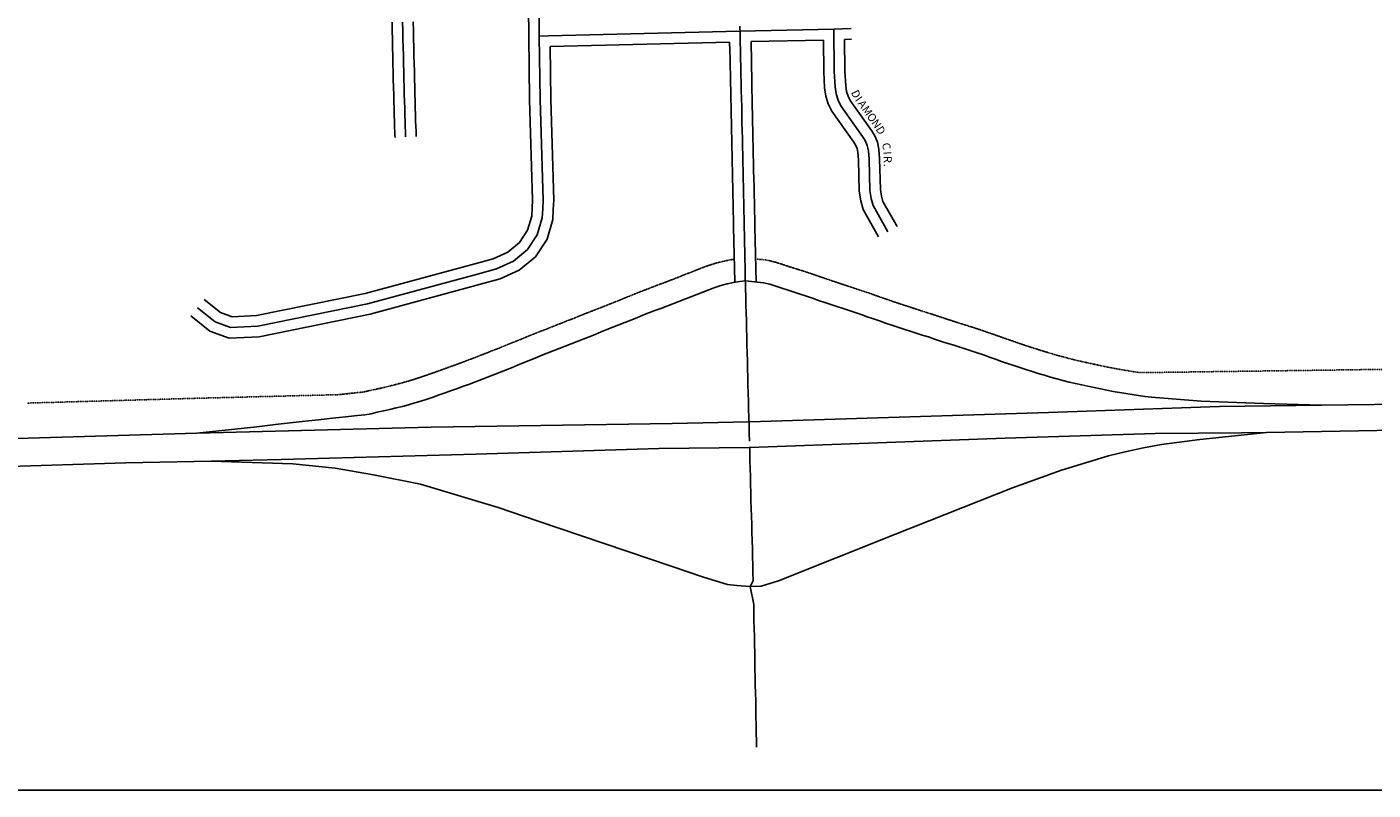
# Model space of a CAD drawing. Extents: x 2168698 to 2204063, y 15808012 to 15899945.
# Drawn here: x 2180868 to 2185055, y 15846909 to 15849284 of the extents above; entities that cross this region are included whole.
import ezdxf
from ezdxf.enums import TextEntityAlignment as Align

# ---------------------------------------------------------------- set-up
doc = ezdxf.new("R2010")
doc.units = 0
doc.header["$MEASUREMENT"] = 0
doc.linetypes.add('DGN_STYLE_2', pattern=[0.0011, 0, -0.0011])
for name, color, linetype in [('L13', 7, 'CONTINUOUS'), ('L18', 7, 'CONTINUOUS'), ('L2', 7, 'CONTINUOUS'), ('L20', 7, 'CONTINUOUS'), ('L3', 7, 'CONTINUOUS'), ('L4', 7, 'CONTINUOUS'), ('L9', 7, 'CONTINUOUS')]:
    doc.layers.add(name, color=color, linetype=linetype)
doc.styles.add('STYLE-FONT002', font='font002.shx')

msp = doc.modelspace()

# ---------------------------------------------------------------- linework, layer by layer
at = {"layer": 'L13', "color": 7, "linetype": 'CONTINUOUS', "flags": 128}
msp.add_lwpolyline([(2178777, 15861494.5), (2192909.2, 15861494.5), (2192909.2, 15846909.1), (2178777, 15846909.1), (2178777, 15861494.5)], close=True, dxfattribs=at)
at = {"layer": 'L18', "color": 7, "linetype": 'CONTINUOUS'}
for p, q in [((2182003.4, 15849298.7), (2182004, 15849272.1)), ((2182069.4, 15849300.1), (2182070, 15849273.5)), ((2182004, 15849272.2), (2182004.5, 15849245.9)), ((2182004.5, 15849245.7), (2182005.1, 15849219.7)), ((2182070, 15849273.4), (2182070.4, 15849247.1)), ((2182070.4, 15849247.2), (2182071, 15849221.2)), ((2182005.1, 15849219.7), (2182005.7, 15849194.1)), ((2182005.7, 15849194), (2182006.3, 15849168.9)), ((2182071, 15849221.2), (2182071.6, 15849195.6)), ((2182071.6, 15849195.7), (2182072.3, 15849170.6)), ((2182006.3, 15849169), (2182006.9, 15849144.3)), ((2182072.3, 15849170.5), (2182072.9, 15849145.9)), ((2182006.9, 15849144.4), (2182007.4, 15849120.2)), ((2182007.4, 15849120.1), (2182007.9, 15849096.5)), ((2182072.9, 15849145.8), (2182073.4, 15849121.6)), ((2182073.4, 15849121.6), (2182073.9, 15849098)), ((2182007.9, 15849096.1), (2182008.7, 15849073.2)), ((2182008.7, 15849073.2), (2182009.4, 15849051.1)), ((2182073.9, 15849098.3), (2182074.6, 15849075.4)), ((2182074.6, 15849075.4), (2182075.4, 15849053.3)), ((2182009.4, 15849051.4), (2182010, 15849030.1)), ((2182009.9, 15849030.2), (2182010.4, 15849009.7)), ((2182075.4, 15849053), (2182075.9, 15849031.7)), ((2182075.9, 15849031.6), (2182076.4, 15849011.2)), ((2182010.4, 15849009.5), (2182011, 15848990.1)), ((2182011, 15848990), (2182011.6, 15848972.3)), ((2182076.4, 15849011.4), (2182076.9, 15848992)), ((2182076.9, 15848992.1), (2182077.5, 15848974.4)), ((2182011.6, 15848972.2), (2182012.1, 15848957.3)), ((2182012.1, 15848957), (2182012.6, 15848946)), ((2182012.6, 15848945.9), (2182012.9, 15848940.1)), ((2182077.5, 15848974.5), (2182078, 15848959.6)), ((2182078, 15848960), (2182078.5, 15848948.9)), ((2182078.5, 15848949), (2182078.8, 15848943.1))]:
    msp.add_line(p, q, dxfattribs=at)
at = {"layer": 'L18', "color": 7, "linetype": 'CONTINUOUS', "flags": 128}
for points in [[(2182424.7, 15849608.9), (2182428.5, 15849255.5), (2182430.9, 15849057.9)], [(2182494.9, 15849223.5), (2183053.4, 15849237.1)], [(2183070.1, 15848490.4), (2183066, 15848660.8), (2183065.6, 15848685.8), (2183065, 15848710.6), (2183064.5, 15848735.6), (2183063.9, 15848760.8), (2183063.5, 15848785.8), (2183062.9, 15848810.6), (2183062.3, 15848835.6), (2183061.7, 15848860.6), (2183061.1, 15848885.8), (2183060.8, 15848910.8), (2183060.2, 15848935.6), (2183059.6, 15848960.6), (2183059, 15848985.7), (2183058.6, 15849010.8), (2183058, 15849035.6), (2183057.4, 15849060.6), (2183056.8, 15849085.6), (2183056.2, 15849110.7), (2183055.9, 15849135.7), (2183055.3, 15849160.5), (2183054.7, 15849185.6), (2183054.1, 15849210.5), (2183053.4, 15849237.1)], [(2183120.4, 15849238.6), (2183345.1, 15849243.2)], [(2183136.1, 15848490.5), (2183132, 15848662.1), (2183131.6, 15848687.1), (2183131, 15848712.2), (2183130.4, 15848737.2), (2183129.8, 15848762), (2183129.5, 15848787.1), (2183128.9, 15848812.2), (2183128.3, 15848837.2), (2183127.7, 15848862.2), (2183127.1, 15848887), (2183126.7, 15848912), (2183126.1, 15848937.2), (2183125.5, 15848962.2), (2183124.9, 15848987), (2183124.6, 15849012), (2183124, 15849037.2), (2183123.4, 15849062.1), (2183122.8, 15849087.2), (2183122.2, 15849112), (2183120.4, 15849238.6)], [(2183345.1, 15849243.2), (2183346.2, 15849144.4), (2183349, 15849094.1), (2183353, 15849068.8), (2183360.4, 15849044.3), (2183371.3, 15849021.6), (2183439.8, 15848925.2), (2183445.9, 15848915.2), (2183449.9, 15848905.7), (2183452.3, 15848894.1), (2183454.3, 15848870.5), (2183456.7, 15848772.5), (2183461.2, 15848743.1), (2183469.4, 15848715.5), (2183517, 15848630.4)], [(2183411.1, 15849245.1), (2183432.3, 15849245.9)], [(2183411.1, 15849245.1), (2183412.2, 15849146.6), (2183414.7, 15849101), (2183417.5, 15849083.5), (2183422.1, 15849068.3), (2183428.3, 15849055.3), (2183494.9, 15848961.5), (2183504.7, 15848945.5), (2183513.2, 15848925.4), (2183517.7, 15848903.6), (2183520.2, 15848874.1), (2183522.6, 15848778.3), (2183525.8, 15848757.5), (2183530.6, 15848741.3), (2183574.6, 15848662.7)], [(2182494.9, 15849223.5), (2182496.9, 15849058.8)], [(2182496.9, 15849059.4), (2182506.6, 15848744.8), (2182505, 15848716.4), (2182503.5, 15848684.6), (2182485.5, 15848623.3), (2182449.4, 15848568.8), (2182398.9, 15848526.8), (2182340.1, 15848500.3), (2182278.4, 15848483.2), (2181935.2, 15848390.6), (2181589.9, 15848320.1), (2181496.7, 15848315.9), (2181436.8, 15848336.9), (2181377.8, 15848384.8)], [(2182430.9, 15849057.3), (2182440.5, 15848745.6), (2182439.1, 15848719.8), (2182437.9, 15848695.6), (2182425, 15848651.5), (2182399.7, 15848613.3), (2182363.6, 15848583.3), (2182317.6, 15848562.5), (2182261, 15848546.9), (2181920, 15848454.9), (2181581.8, 15848385.8), (2181506.4, 15848382.4), (2181469.5, 15848395.3), (2181419.5, 15848436)]]:
    msp.add_lwpolyline(points, dxfattribs=at)
at = {"layer": 'L2', "color": 6, "linetype": 'DGN_STYLE_2'}
for p, q in [((2182943.8, 15848524.9), (2182925.1, 15848517.5)), ((2182944.2, 15848525.1), (2182943.8, 15848524.9)), ((2182962.8, 15848532.4), (2182944.2, 15848525.1)), ((2182963.5, 15848532.7), (2182962.8, 15848532.4)), ((2182982.1, 15848539.7), (2182963.5, 15848532.7)), ((2182985.2, 15848540.7), (2182982.1, 15848539.7)), ((2183004.3, 15848547), (2182985.2, 15848540.7)), ((2183007.7, 15848548), (2183004.3, 15848547)), ((2183027, 15848553.2), (2183007.7, 15848548)), ((2183030.9, 15848554.2), (2183027, 15848553.2)), ((2183050.4, 15848558.3), (2183030.9, 15848554.2)), ((2183054.3, 15848559), (2183050.4, 15848558.3)), ((2183068.4, 15848561.2), (2183054.3, 15848559)), ((2182832.7, 15848481.8), (2182814.1, 15848474.7)), ((2182833, 15848481.9), (2182832.7, 15848481.8)), ((2182851.8, 15848489), (2182833, 15848481.9)), ((2182870.3, 15848496), (2182851.6, 15848488.9)), ((2182851.6, 15848488.9), (2182851.8, 15848489)), ((2182888.5, 15848503), (2182869.9, 15848495.8)), ((2182869.9, 15848495.8), (2182870.3, 15848496)), ((2182906.8, 15848510.2), (2182888.1, 15848502.9)), ((2182888.1, 15848502.9), (2182888.5, 15848503)), ((2182925, 15848517.5), (2182906.4, 15848510.1)), ((2182906.4, 15848510.1), (2182906.8, 15848510.2)), ((2182925.1, 15848517.5), (2182925, 15848517.5)), ((2182738.1, 15848444.8), (2182719.7, 15848437.3)), ((2182756.7, 15848452.4), (2182738.1, 15848444.8)), ((2182738.1, 15848444.8), (2182738.1, 15848444.8)), ((2182756.9, 15848452.5), (2182756.7, 15848452.4)), ((2182775.5, 15848460), (2182756.9, 15848452.5)), ((2182776.8, 15848460.5), (2182775.5, 15848460)), ((2182795.4, 15848467.6), (2182776.8, 15848460.5)), ((2182795.5, 15848467.6), (2182795.4, 15848467.6)), ((2182814.2, 15848474.7), (2182795.5, 15848467.6)), ((2182814.1, 15848474.7), (2182814.2, 15848474.7)), ((2182627.5, 15848400.8), (2182608.8, 15848393.5)), ((2182646, 15848408.1), (2182627.4, 15848400.8)), ((2182627.4, 15848400.8), (2182627.5, 15848400.8)), ((2182646.2, 15848408.2), (2182646, 15848408.1)), ((2182664.8, 15848415.5), (2182646.2, 15848408.2)), ((2182683.3, 15848422.8), (2182664.7, 15848415.4)), ((2182664.7, 15848415.4), (2182664.8, 15848415.5)), ((2182701.8, 15848430.1), (2182683.2, 15848422.7)), ((2182683.2, 15848422.7), (2182683.3, 15848422.8)), ((2182719.9, 15848437.4), (2182701.3, 15848429.9)), ((2182701.3, 15848429.9), (2182701.8, 15848430.1)), ((2182719.7, 15848437.3), (2182719.9, 15848437.4)), ((2182516.3, 15848356.7), (2182497.6, 15848349.5)), ((2182534.5, 15848363.9), (2182515.9, 15848356.6)), ((2182515.9, 15848356.6), (2182516.3, 15848356.7)), ((2182553.1, 15848371.3), (2182534.5, 15848363.9)), ((2182571.3, 15848378.6), (2182552.7, 15848371.1)), ((2182552.7, 15848371.1), (2182553.1, 15848371.3)), ((2182589.5, 15848386), (2182571, 15848378.5)), ((2182571, 15848378.5), (2182571.3, 15848378.6)), ((2182590.4, 15848386.3), (2182589.5, 15848386)), ((2182609, 15848393.6), (2182590.4, 15848386.3)), ((2182608.8, 15848393.5), (2182609, 15848393.6)), ((2182421.6, 15848319.2), (2182403.3, 15848311.6)), ((2182422.3, 15848319.5), (2182421.6, 15848319.2)), ((2182441, 15848327), (2182422.3, 15848319.5)), ((2182441.1, 15848327.1), (2182441, 15848327)), ((2182459.7, 15848334.5), (2182441.1, 15848327.1)), ((2182460.1, 15848334.6), (2182459.7, 15848334.5)), ((2182478.8, 15848342), (2182460.1, 15848334.6)), ((2182497, 15848349.2), (2182478.4, 15848341.8)), ((2182478.4, 15848341.8), (2182478.8, 15848342)), ((2182497.6, 15848349.5), (2182497, 15848349.2)), ((2182311.7, 15848274.9), (2182293, 15848267.6)), ((2182329.9, 15848282.2), (2182311.3, 15848274.8)), ((2182311.3, 15848274.8), (2182311.7, 15848274.9)), ((2182348.5, 15848289.6), (2182329.9, 15848282.2)), ((2182366.5, 15848296.9), (2182348, 15848289.4)), ((2182348, 15848289.4), (2182348.5, 15848289.6)), ((2182367.2, 15848297.2), (2182366.5, 15848296.9)), ((2182385.8, 15848304.6), (2182367.2, 15848297.2)), ((2182403.9, 15848311.9), (2182385.3, 15848304.4)), ((2182385.3, 15848304.4), (2182385.8, 15848304.6)), ((2182403.3, 15848311.6), (2182403.9, 15848311.9)), ((2182201.3, 15848232.8), (2182182.6, 15848226)), ((2182220.1, 15848239.6), (2182201.2, 15848232.8)), ((2182201.2, 15848232.8), (2182201.3, 15848232.8)), ((2182238.4, 15848246.4), (2182219.5, 15848239.4)), ((2182219.5, 15848239.4), (2182220.1, 15848239.6)), ((2182256.4, 15848253.3), (2182237.8, 15848246.2)), ((2182237.8, 15848246.2), (2182238.4, 15848246.4)), ((2182274.7, 15848260.4), (2182256, 15848253.1)), ((2182256, 15848253.1), (2182256.4, 15848253.3)), ((2182293.2, 15848267.6), (2182274.6, 15848260.4)), ((2182274.6, 15848260.4), (2182274.7, 15848260.4)), ((2182293, 15848267.6), (2182293.2, 15848267.6)), ((2182072.6, 15848187.6), (2182053.5, 15848181.7)), ((2182090.6, 15848193.4), (2182071.5, 15848187.2)), ((2182071.5, 15848187.2), (2182072.6, 15848187.6)), ((2182108.3, 15848199.5), (2182089.4, 15848193)), ((2182089.4, 15848193), (2182090.6, 15848193.4)), ((2182127, 15848206), (2182108.2, 15848199.5)), ((2182108.2, 15848199.5), (2182108.3, 15848199.5)), ((2182145.3, 15848212.5), (2182126.5, 15848205.8)), ((2182126.5, 15848205.8), (2182127, 15848206)), ((2182163.6, 15848219.1), (2182144.8, 15848212.3)), ((2182144.8, 15848212.3), (2182145.3, 15848212.5)), ((2182182.4, 15848226), (2182163.5, 15848219)), ((2182163.5, 15848219), (2182163.6, 15848219.1)), ((2182182.6, 15848226), (2182182.4, 15848226)), ((2184330.1, 15848208.2), (2185222.1, 15848220.3)), ((2181889.2, 15848145.3), (2181869.5, 15848143.2)), ((2181923.7, 15848150), (2181912.7, 15848147.7)), ((2181942.3, 15848154.2), (2181922.8, 15848149.8)), ((2181922.8, 15848149.8), (2181923.7, 15848150)), ((2181942.8, 15848154.3), (2181942.3, 15848154.2)), ((2181962.5, 15848158.5), (2181942.8, 15848154.3)), ((2181981.1, 15848162.8), (2181961.5, 15848158.3)), ((2181961.5, 15848158.3), (2181962.5, 15848158.5)), ((2181999.3, 15848167.3), (2181980, 15848162.6)), ((2181980, 15848162.6), (2181981.1, 15848162.8)), ((2182017.8, 15848172.1), (2181998.5, 15848167.1)), ((2181998.5, 15848167.1), (2181999.3, 15848167.3)), ((2182036.8, 15848177.1), (2182017.5, 15848172)), ((2182017.5, 15848172), (2182017.8, 15848172.1)), ((2182055.2, 15848182.2), (2182035.8, 15848176.8)), ((2182035.8, 15848176.8), (2182036.8, 15848177.1)), ((2182053.5, 15848181.7), (2182055.2, 15848182.2)), ((2180868.1, 15848113.5), (2181392.7, 15848128.4)), ((2181393, 15848128.4), (2181839.4, 15848139.8)), ((2181869.3, 15848143.2), (2181839.4, 15848139.8))]:
    msp.add_line(p, q, dxfattribs=at)
at = {"layer": 'L2', "color": 6, "linetype": 'DGN_STYLE_2', "flags": 128}
for points in [[(2183503.1, 15848450.4), (2183428.8, 15848475.2), (2183428.2, 15848475.4), (2183409.1, 15848481.6), (2183409.5, 15848481.5), (2183390.5, 15848487.8), (2183391, 15848487.7), (2183372.1, 15848494.1), (2183371.8, 15848494.2), (2183352.9, 15848500.5), (2183353.2, 15848500.4), (2183334.4, 15848506.8), (2183334.8, 15848506.7), (2183315.7, 15848513.3), (2183315.1, 15848513.5), (2183296.2, 15848519.9), (2183295.4, 15848520.2), (2183276.5, 15848526.4), (2183275.2, 15848526.8), (2183256, 15848532.6), (2183256.8, 15848532.4), (2183237.7, 15848538.4), (2183238.4, 15848538.2), (2183219.5, 15848544.4), (2183218.8, 15848544.7), (2183199.7, 15848550.7), (2183196.4, 15848551.7), (2183177.2, 15848556.8), (2183166.1, 15848558.8), (2183134.4, 15848562)], [(2184330.1, 15848208.2), (2184316.5, 15848210.3), (2184316.8, 15848210.2), (2184297.1, 15848213.3), (2184298, 15848213.2), (2184278.3, 15848216.5), (2184278.5, 15848216.5), (2184258.8, 15848219.9), (2184259.4, 15848219.8), (2184239.7, 15848223.4), (2184240.9, 15848223.2), (2184221.2, 15848227.1), (2184222.5, 15848226.8), (2184203, 15848231.1), (2184202.6, 15848231.2), (2184182.9, 15848235.3), (2184183.1, 15848235.3), (2184163.8, 15848239.5), (2184164.1, 15848239.4), (2184144.4, 15848243.7), (2184146, 15848243.3), (2184126.5, 15848248.1), (2184127.1, 15848248), (2184107.7, 15848252.9), (2184108.4, 15848252.7), (2184089.3, 15848257.8), (2184089.6, 15848257.7), (2184070.2, 15848262.9), (2184071.3, 15848262.6), (2184052.2, 15848268.1), (2184053.1, 15848267.8), (2184033.9, 15848273.7), (2184034.2, 15848273.6), (2184015.1, 15848279.5), (2184015.9, 15848279.2), (2183997.1, 15848285.3), (2183996.7, 15848285.4), (2183977.4, 15848291.5), (2183979.2, 15848290.9), (2183960.4, 15848297.4), (2183960.3, 15848297.4), (2183941.4, 15848303.9), (2183941.6, 15848303.8), (2183922.7, 15848310.4), (2183923, 15848310.3), (2183904.1, 15848317), (2183904.1, 15848317), (2183885.2, 15848323.6), (2183884.7, 15848323.8), (2183865.9, 15848330.3), (2183865.8, 15848330.3), (2183846.9, 15848336.8), (2183846.6, 15848336.9), (2183827.7, 15848343.3), (2183827.2, 15848343.5), (2183808.3, 15848349.7), (2183807.2, 15848350.1), (2183788.1, 15848356.1), (2183788.3, 15848356), (2183769.2, 15848362.1), (2183769.4, 15848362), (2183750.5, 15848368.1), (2183750.3, 15848368.1), (2183731.2, 15848374.2), (2183732.2, 15848373.9), (2183713.3, 15848380.2), (2183713.3, 15848380.2), (2183694.4, 15848386.5), (2183693.3, 15848386.9), (2183674.2, 15848393), (2183655, 15848399), (2183655.8, 15848398.8), (2183636.9, 15848405), (2183637, 15848405), (2183618.1, 15848411.2), (2183617.4, 15848411.5), (2183598.2, 15848417.6), (2183598.6, 15848417.5), (2183579.8, 15848423.7), (2183580.2, 15848423.5), (2183561.1, 15848429.9), (2183561.9, 15848429.7), (2183542.9, 15848436.2), (2183542.7, 15848436.3), (2183523.8, 15848442.8), (2183523.5, 15848442.9), (2183504.6, 15848449.3), (2183505.2, 15848449.1), (2183501.6, 15848450.4)], [(2181912.7, 15848147.7), (2181890.1, 15848145.4), (2181888.3, 15848145.2), (2181869.5, 15848143.2), (2181869.3, 15848143.2), (2181850.4, 15848141.1), (2181850.4, 15848141.1), (2181839.4, 15848139.9)]]:
    msp.add_lwpolyline(points, dxfattribs=at)
at = {"layer": 'L20', "color": 2, "linetype": 'CONTINUOUS', "flags": 128}
for points in [[(2183102.7, 15848493.8), (2183085.1, 15848492), (2183065.2, 15848488.9), (2183045.7, 15848484.7), (2183026.3, 15848479.5), (2183007.2, 15848473.2), (2182988.6, 15848466.2), (2182970, 15848459), (2182951.3, 15848451.5), (2182932.7, 15848444.1), (2182914.1, 15848436.8), (2182895.5, 15848429.6), (2182876.8, 15848422.5), (2182858, 15848415.4), (2182839.4, 15848408.3), (2182820.7, 15848401.2), (2182802.1, 15848394.2), (2182783.5, 15848386.7), (2182764.9, 15848379.1), (2182746.5, 15848371.6), (2182727.9, 15848364), (2182709.3, 15848356.7), (2182690.6, 15848349.4), (2182672.1, 15848342.1), (2182653.5, 15848334.8), (2182634.8, 15848327.4), (2182616.2, 15848320.2), (2182597.7, 15848312.7), (2182579.2, 15848305.2), (2182560.6, 15848297.9), (2182542, 15848290.6), (2182523.3, 15848283.3), (2182504.7, 15848275.9), (2182486.1, 15848268.5), (2182467.5, 15848261.1), (2182448.8, 15848253.6), (2182430.4, 15848246), (2182411.8, 15848238.5), (2182393.3, 15848231.2), (2182374.8, 15848223.7), (2182356.2, 15848216.2), (2182337.6, 15848208.8), (2182319, 15848201.5), (2182300.4, 15848194.2), (2182281.7, 15848187), (2182263.1, 15848179.9), (2182244.3, 15848172.9), (2182225.5, 15848166), (2182206.8, 15848159.3), (2182187.9, 15848152.4), (2182169, 15848145.5), (2182150.2, 15848138.9), (2182131.4, 15848132.4), (2182112.5, 15848125.8), (2182093.4, 15848119.7), (2182074.3, 15848113.8), (2182054.9, 15848108.4), (2182035.6, 15848103.4), (2182016.3, 15848098.4), (2181997, 15848093.6), (2181977.4, 15848089.1), (2181957.7, 15848084.9), (2181938.2, 15848080.5), (2181918.7, 15848076.5), (2181895.8, 15848074.6), (2181877.1, 15848072.6), (2181858.2, 15848070.5), (2181839.3, 15848068.4), (2181818.5, 15848066.1), (2181800.4, 15848064.1), (2181774.8, 15848061.3), (2181743.3, 15848057.8), (2181724.4, 15848055.7), (2181649.5, 15848047.4), (2181583.1, 15848040.1), (2181395.8, 15848019.4)], [(2184894.4, 15848106.9), (2184714.4, 15848112.4), (2184520.5, 15848120), (2184365.3, 15848132.1), (2184345.5, 15848134.4), (2184325.5, 15848137.1), (2184305.8, 15848140.1), (2184286.1, 15848143.2), (2184266.4, 15848146.5), (2184246.7, 15848149.9), (2184227, 15848153.5), (2184207.3, 15848157.5), (2184187.9, 15848161.7), (2184168.2, 15848165.9), (2184148.8, 15848170), (2184129.1, 15848174.4), (2184109.7, 15848179.1), (2184090.3, 15848184.1), (2184071.1, 15848189.1), (2184051.6, 15848194.4), (2184032.6, 15848199.9), (2184013.3, 15848205.7), (2183994.1, 15848211.6), (2183975.3, 15848217.7), (2183956.1, 15848223.8), (2183937.2, 15848230.3), (2183918.3, 15848236.8), (2183899.4, 15848243.3), (2183880.5, 15848250), (2183861.6, 15848256.7), (2183842.8, 15848263.2), (2183823.8, 15848269.7), (2183804.9, 15848276.1), (2183786, 15848282.3), (2183766.8, 15848288.3), (2183747.7, 15848294.4), (2183728.8, 15848300.5), (2183709.7, 15848306.6), (2183690.8, 15848312.9), (2183671.9, 15848319.2), (2183652.7, 15848325.3), (2183633.5, 15848331.4), (2183614.6, 15848337.6), (2183595.8, 15848343.9), (2183576.5, 15848350), (2183557.7, 15848356.2), (2183538.5, 15848362.6), (2183519.6, 15848369.2), (2183500.7, 15848375.7), (2183481.8, 15848382.1), (2183463, 15848388.7), (2183444, 15848395.2), (2183425.2, 15848401.6), (2183406.2, 15848407.9), (2183387.1, 15848414.1), (2183368.1, 15848420.5), (2183349.2, 15848426.9), (2183330.3, 15848433.2), (2183311.5, 15848439.6), (2183292.3, 15848446.3), (2183273.4, 15848452.7), (2183254.5, 15848458.8), (2183235.3, 15848464.7), (2183216.2, 15848470.8), (2183197.3, 15848477), (2183178.2, 15848483.1), (2183159, 15848488.2), (2183102.7, 15848493.8)], [(2184894.4, 15848106.9), (2185223.5, 15848111.3), (2185604.6, 15848124.4), (2185983.6, 15848141.3), (2186332.6, 15848151.2), (2187050.3, 15848169.3), (2187206, 15848173.6), (2187523.6, 15848183)], [(2183116, 15848055.6), (2184045.2, 15848084.3), (2184577.1, 15848102.6), (2184894.4, 15848106.9)], [(2184645.4, 15848021), (2184723.2, 15848022.3), (2185123.8, 15848029.2), (2185702.4, 15848050.2), (2185951.5, 15848058.2), (2187072.4, 15848088.1), (2187552.5, 15848099)], [(2180800.2, 15848002.1), (2180871.2, 15848004.5), (2181395.8, 15848019.4), (2181600.7, 15848024.7)], [(2181600.7, 15848024.7), (2182125.6, 15848038.4), (2182875.1, 15848049.6), (2183113.6, 15848055.5), (2183116, 15848055.6)], [(2183116.4, 15847975.3), (2183910.7, 15848004), (2184377.3, 15848019.2), (2184645.4, 15848021)], [(2183117.1, 15847542.3), (2183151.8, 15847544.2), (2183205.5, 15847560.4), (2183569.2, 15847705.6), (2183933.3, 15847849.3), (2184085.6, 15847904.3), (2184231.7, 15847949.1), (2184283.4, 15847962), (2184340.6, 15847974.2), (2184396.7, 15847984.3), (2184516.2, 15847999.8), (2184723.2, 15848022.3)], [(2181441.3, 15847933), (2181658.3, 15847937.5), (2182263.9, 15847954.3), (2182833, 15847971.9), (2183115.6, 15847975.3), (2183116.4, 15847975.3)], [(2180779.4, 15847914.7), (2181175.8, 15847927.5), (2181441.3, 15847933)], [(2181441.3, 15847933), (2181695.3, 15847924), (2181826.1, 15847910.7), (2181946.3, 15847890.1), (2182092.5, 15847861.3), (2182333.3, 15847788.5), (2182458.1, 15847746.5), (2182871.5, 15847606.3), (2182972.5, 15847572.1), (2183047.2, 15847548.5), (2183075.7, 15847546), (2183117.1, 15847542.3)]]:
    msp.add_lwpolyline(points, dxfattribs=at)
at = {"layer": 'L3', "color": 2, "linetype": 'CONTINUOUS', "flags": 128}
for points in [[(2182457.7, 15849609.2), (2182461.5, 15849255.9), (2182463.9, 15849058.3)], [(2182036.4, 15849299.4), (2182037, 15849272.8), (2182037.5, 15849246.5), (2182038, 15849220.5), (2182038.7, 15849194.9), (2182039.3, 15849169.7), (2182039.9, 15849145.1), (2182040.4, 15849120.9), (2182040.9, 15849097.2), (2182041.7, 15849074.3), (2182042.4, 15849052.2), (2182042.9, 15849030.9), (2182043.4, 15849010.4), (2182044, 15848991.1), (2182044.5, 15848973.3), (2182045.1, 15848958.5), (2182045.6, 15848947.5), (2182045.8, 15848941.6)], [(2183102.3, 15848511.5), (2183101.7, 15848536.4), (2183101.1, 15848561.5), (2183100.8, 15848586.4), (2183100.2, 15848611.5), (2183099.6, 15848636.4), (2183099, 15848661.5), (2183098.6, 15848686.4), (2183098, 15848711.4), (2183097.4, 15848736.4), (2183096.8, 15848761.4), (2183096.5, 15848786.4), (2183095.9, 15848811.4), (2183095.3, 15848836.4), (2183094.7, 15848861.4), (2183094.1, 15848886.4), (2183093.8, 15848911.4), (2183093.1, 15848936.4), (2183092.5, 15848961.4), (2183092, 15848986.4), (2183091.6, 15849011.4), (2183091, 15849036.4), (2183090.4, 15849061.3), (2183089.8, 15849086.4), (2183089.2, 15849111.3), (2183088.9, 15849136.3), (2183088.3, 15849161.3), (2183087.7, 15849186.3), (2183087.1, 15849211.3), (2183086.5, 15849236.3), (2183086.1, 15849261.3), (2183085.5, 15849286.3)], [(2183085.5, 15849270.9), (2183377.7, 15849276.9), (2183431.1, 15849278.8)], [(2183377.7, 15849276.9), (2183379.2, 15849145.5), (2183381.9, 15849097.5), (2183385.2, 15849076.1), (2183391.2, 15849056.3), (2183399.8, 15849038.5), (2183467.3, 15848943.3), (2183475.3, 15848930.4), (2183481.6, 15848915.6), (2183485, 15848898.9), (2183487.2, 15848872.3), (2183489.6, 15848775.4), (2183493.5, 15848750.3), (2183500, 15848728.4), (2183545.8, 15848646.6)], [(2182463.9, 15849058.3), (2182473.6, 15848745.2), (2182472.1, 15848718.1), (2182470.7, 15848690.1), (2182455.2, 15848637.4), (2182424.6, 15848591), (2182381.3, 15848555.1), (2182328.8, 15848531.4), (2182269.7, 15848515.1), (2181927.6, 15848422.8), (2181585.9, 15848353), (2181501.5, 15848349.1), (2181453.2, 15848366.1), (2181398.7, 15848410.4)], [(2183115, 15847994.8), (2183114.4, 15848019.7), (2183113.8, 15848044.8), (2183113.2, 15848069.7), (2183112.4, 15848094.7), (2183111.8, 15848119.7), (2183111.2, 15848144.7), (2183110.6, 15848169.7), (2183110, 15848194.7), (2183109.4, 15848219.7), (2183108.8, 15848244.7), (2183108.2, 15848269.7), (2183107.4, 15848294.7), (2183106.8, 15848319.7), (2183106.1, 15848344.6), (2183105.6, 15848369.7), (2183105, 15848394.6), (2183104.4, 15848419.6), (2183103.8, 15848444.6), (2183103.2, 15848469.6), (2183102.3, 15848511.5)], [(2183117.1, 15847542.3), (2183126.8, 15847560.4), (2183125.9, 15847585.5), (2183125.4, 15847610.4), (2183124.8, 15847635.3), (2183124.3, 15847660.4), (2183123.3, 15847685.4), (2183122.7, 15847710.4), (2183122.1, 15847735.3), (2183121.5, 15847760.4), (2183120.7, 15847785.3), (2183120, 15847810.3), (2183119.5, 15847835.3), (2183118.6, 15847860.3), (2183118, 15847885.4), (2183117.4, 15847910.3), (2183116.6, 15847935.3), (2183116, 15847960.3), (2183116.4, 15847975.3)], [(2183137.5, 15847042.6), (2183137.1, 15847061.9), (2183136.5, 15847086.9), (2183136.1, 15847111.9), (2183135.5, 15847137), (2183134.9, 15847162), (2183134.6, 15847187), (2183133.9, 15847212), (2183133.4, 15847236.9), (2183133.1, 15847262), (2183132.4, 15847286.9), (2183132.1, 15847312), (2183131.5, 15847336.8), (2183130.9, 15847361.9), (2183130.5, 15847386.9), (2183129.9, 15847411.9), (2183129.3, 15847436.9), (2183129, 15847461.9), (2183128.4, 15847486.9), (2183117.1, 15847542.3)]]:
    msp.add_lwpolyline(points, dxfattribs=at)
at = {"layer": 'L4', "color": 3, "linetype": 'CONTINUOUS', "flags": 128}
msp.add_lwpolyline([(2182461.5, 15849255.9), (2182490.3, 15849256.4), (2183085.5, 15849270.9)], dxfattribs=at)

# ---------------------------------------------------------------- texts
at = {"layer": 'L9', "color": 7, "linetype": 'CONTINUOUS', "style": 'STYLE-FONT002'}
for s, rotation, p in [('D', 295.8209, (2183435.2, 15849069.9)), ('I', 305.3583, (2183445.3, 15849053)), ('A', 305.3583, (2183456.7, 15849037)), ('M', 305.3583, (2183471.4, 15849016.2)), ('O', 305.3583, (2183486.3, 15848995.2)), ('N', 305.3583, (2183500.2, 15848975.7)), ('D', 301.4727, (2183513, 15848955.8)), ('C', 281.5955, (2183529.1, 15848910.3)), ('I', 274.8543, (2183531.3, 15848890.8)), ('R', 271.411, (2183532.8, 15848871.6)), ('.', 271.411, (2183533.2, 15848853.7))]:
    msp.add_text(s, height=25, rotation=rotation, dxfattribs=at).set_placement(p, align=Align.CENTER)

doc.saveas('drawing.dxf')
